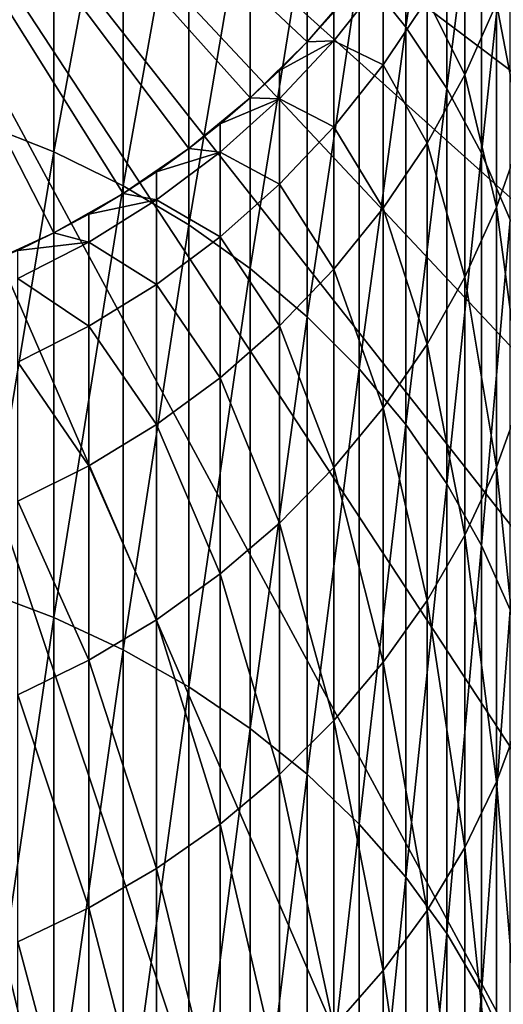
# Model space of a CAD drawing. Extents: x -30 to 130, y -251 to 30.
# Drawn here: x 4 to 10, y -18 to -7 of the extents above; entities that cross this region are included whole.
import ezdxf

# ---------------------------------------------------------------- set-up
doc = ezdxf.new("R2010")
doc.units = 0
doc.layers.add('L1', color=7, linetype='CONTINUOUS')
doc.layers.add('L2', color=7, linetype='CONTINUOUS')

msp = doc.modelspace()

# ---------------------------------------------------------------- linework, layer by layer
at = {"layer": 'L1', "color": 7}
for points in [[(5.572665, -8.899179), (4.78702, -9.345289), (0, 0)], [(0, 0), (4.78702, -9.345289), (3.965934, -9.72221)], [(7.660354, -7.181154), (7.01467, -7.813091), (0, 0)], [(0, 0), (7.01467, -7.813091), (6.317053, -8.387184)], [(0, 0), (6.317053, -8.387184), (5.572665, -8.899179)], [(0, 0), (8.249324, -6.49605), (7.660354, -7.181154)], [(8.777218, -7.012077, 288.227), (8.777218, -3.155578, 279.5153), (8.249324, -6.353356, 288.549)], [(8.777218, -7.012077, 288.227), (9.240128, -3.876423, 279.2284), (8.777218, -3.155578, 279.5153)], [(3.965934, -8.101645, 298.6248), (4.78702, -3.79354, 289.8002), (3.965934, -3.454907, 289.9657)], [(4.78702, -8.426776, 298.4341), (4.78702, -3.79354, 289.8002), (3.965934, -8.101645, 298.6248)], [(4.78702, -8.426776, 298.4341), (5.572665, -4.194335, 289.6043), (4.78702, -3.79354, 289.8002)], [(9.240128, -7.709129, 287.8863), (9.240128, -3.876423, 279.2284), (8.777218, -7.012077, 288.227)], [(9.240128, -7.709129, 287.8863), (9.634628, -4.631571, 278.9277), (9.240128, -3.876423, 279.2284)], [(5.572665, -8.81159, 298.2084), (5.572665, -4.194335, 289.6043), (4.78702, -8.426776, 298.4341)], [(5.572665, -8.81159, 298.2084), (6.317053, -4.654322, 289.3794), (5.572665, -4.194335, 289.6043)], [(6.317053, -9.253238, 297.9494), (6.317053, -4.654322, 289.3794), (5.572665, -8.81159, 298.2084)], [(6.317053, -9.253238, 297.9494), (7.01467, -5.170099, 289.1273), (6.317053, -4.654322, 289.3794)], [(9.634628, -8.439354, 287.5294), (9.634628, -4.631571, 278.9277), (9.240128, -7.709129, 287.8863)], [(9.634628, -8.439354, 287.5294), (9.957797, -5.415432, 278.6157), (9.634628, -4.631571, 278.9277)], [(7.01467, -9.74845, 297.659), (7.01467, -5.170099, 289.1273), (6.317053, -9.253238, 297.9494)], [(7.01467, -9.74845, 297.659), (7.660354, -5.737844, 288.8499), (7.01467, -5.170099, 289.1273)], [(9.957797, -9.197343, 287.1589), (9.957797, -5.415432, 278.6157), (9.634628, -8.439354, 287.5294)], [(7.660354, -10.29356, 297.3393), (7.660354, -5.737844, 288.8499), (7.01467, -9.74845, 297.659)], [(7.660354, -10.29356, 297.3393), (8.249324, -6.353356, 288.549), (7.660354, -5.737844, 288.8499)], [(9.446125, -7.553983, 259.0106), (9.017021, -6.69357, 250.3038), (9.446125, -5.907621, 250.4238)], [(9.446125, -7.553983, 259.0106), (9.446125, -5.907621, 250.4238), (9.805291, -6.746304, 259.1975)], [(10.09186, -8.236671, 267.9514), (9.805291, -6.746304, 259.1975), (10.09186, -5.911533, 259.3906)], [(8.249324, -10.88453, 296.9927), (8.249324, -6.353356, 288.549), (7.660354, -10.29356, 297.3393)], [(8.249324, -10.88453, 296.9927), (8.777218, -7.012077, 288.227), (8.249324, -6.353356, 288.549)], [(7.962211, -7.169625, 241.5659), (7.962211, -6.84494, 233), (8.52116, -6.461853, 241.6196)], [(8.52116, -7.440146, 250.1898), (7.962211, -7.169625, 241.5659), (8.52116, -6.461853, 241.6196)], [(8.52116, -7.440146, 250.1898), (8.52116, -6.461853, 241.6196), (9.017021, -6.69357, 250.3038)], [(7.962211, -6.84494, 233), (7.660354, -7.181154), (8.249324, -6.49605)], [(9.017021, -8.328591, 258.8314), (8.52116, -7.440146, 250.1898), (9.017021, -6.69357, 250.3038)], [(9.017021, -8.328591, 258.8314), (9.017021, -6.69357, 250.3038), (9.446125, -7.553983, 259.0106)], [(9.805291, -9.054429, 267.6956), (9.446125, -7.553983, 259.0106), (9.805291, -6.746304, 259.1975)], [(9.805291, -9.054429, 267.6956), (9.805291, -6.746304, 259.1975), (10.09186, -8.236671, 267.9514)], [(7.962211, -7.169625, 241.5659), (7.660354, -7.181154, 233), (7.962211, -6.84494, 233)], [(7.660354, -7.181154, 233), (7.660354, -7.181154), (7.962211, -6.84494, 233)], [(8.777218, -11.51699, 296.6218), (8.777218, -7.012077, 288.227), (8.249324, -10.88453, 296.9927)], [(8.777218, -11.51699, 296.6218), (9.240128, -7.709129, 287.8863), (8.777218, -7.012077, 288.227)], [(7.344313, -7.504071, 233), (7.01467, -7.813091), (7.660354, -7.181154)], [(7.344313, -7.826865, 241.516), (7.344313, -7.504071, 233), (7.962211, -7.169625, 241.5659)], [(7.344313, -7.504071, 233), (7.660354, -7.181154, 233), (7.962211, -7.169625, 241.5659)], [(7.962211, -8.141819, 250.0826), (7.344313, -7.826865, 241.516), (7.962211, -7.169625, 241.5659)], [(7.344313, -7.504071, 233), (7.660354, -7.181154), (7.660354, -7.181154, 233)], [(7.962211, -8.141819, 250.0826), (7.962211, -7.169625, 241.5659), (8.52116, -7.440146, 250.1898)], [(8.52116, -9.064394, 258.6612), (7.962211, -8.141819, 250.0826), (8.52116, -7.440146, 250.1898)], [(8.52116, -9.064394, 258.6612), (8.52116, -7.440146, 250.1898), (9.017021, -8.328591, 258.8314)], [(7.344313, -7.826865, 241.516), (7.01467, -7.813091, 233), (7.344313, -7.504071, 233)], [(7.01467, -7.813091, 233), (7.01467, -7.813091), (7.344313, -7.504071, 233)], [(9.446125, -9.845648, 267.4482), (9.017021, -8.328591, 258.8314), (9.446125, -7.553983, 259.0106)], [(9.446125, -9.845648, 267.4482), (9.446125, -7.553983, 259.0106), (9.805291, -9.054429, 267.6956)], [(9.240128, -12.18625, 296.2293), (9.240128, -7.709129, 287.8863), (8.777218, -11.51699, 296.6218)], [(9.240128, -12.18625, 296.2293), (9.634628, -8.439354, 287.5294), (9.240128, -7.709129, 287.8863)], [(6.672039, -8.107645, 233), (6.317053, -8.387184), (7.01467, -7.813091, 233)], [(7.01467, -7.813091, 233), (6.317053, -8.387184), (7.01467, -7.813091)], [(6.672039, -8.107645, 233), (7.01467, -7.813091, 233), (7.344313, -7.826865, 241.516)], [(6.672039, -8.428707, 241.4703), (6.672039, -8.107645, 233), (7.344313, -7.826865, 241.516)], [(7.344313, -8.793396, 249.9831), (6.672039, -8.428707, 241.4703), (7.344313, -7.826865, 241.516)], [(7.344313, -8.793396, 249.9831), (7.344313, -7.826865, 241.516), (7.962211, -8.141819, 250.0826)], [(3.965934, -13.39054, 306.9072), (4.78702, -8.426776, 298.4341), (3.965934, -8.101645, 298.6248)], [(6.672039, -8.428707, 241.4703), (6.317053, -8.387184, 233), (6.672039, -8.107645, 233)], [(6.672039, -8.107645, 233), (6.317053, -8.387184, 233), (6.317053, -8.387184)], [(7.962211, -9.755942, 258.5013), (7.344313, -8.793396, 249.9831), (7.962211, -8.141819, 250.0826)], [(7.962211, -9.755942, 258.5013), (7.962211, -8.141819, 250.0826), (8.52116, -9.064394, 258.6612)], [(10.09186, -11.20319, 276.3116), (9.805291, -9.054429, 267.6956), (10.09186, -8.236671, 267.9514)], [(9.017021, -10.60447, 267.2109), (8.52116, -9.064394, 258.6612), (9.017021, -8.328591, 258.8314)], [(9.017021, -10.60447, 267.2109), (9.017021, -8.328591, 258.8314), (9.446125, -9.845648, 267.4482)], [(4.78702, -13.70031, 306.6925), (4.78702, -8.426776, 298.4341), (3.965934, -13.39054, 306.9072)], [(4.78702, -13.70031, 306.6925), (5.572665, -8.81159, 298.2084), (4.78702, -8.426776, 298.4341)], [(6.317053, -8.387184), (5.950368, -8.651191, 233), (5.572665, -8.899179)], [(5.950368, -8.651191, 233), (6.317053, -8.387184, 233), (6.672039, -8.428707, 241.4703)], [(6.317053, -8.387184), (6.317053, -8.387184, 233), (5.950368, -8.651191, 233)], [(5.950368, -8.970695, 241.4292), (5.950368, -8.651191, 233), (6.672039, -8.428707, 241.4703)], [(6.672039, -9.390051, 249.892), (5.950368, -8.970695, 241.4292), (6.672039, -8.428707, 241.4703)], [(6.672039, -9.390051, 249.892), (6.672039, -8.428707, 241.4703), (7.344313, -8.793396, 249.9831)], [(9.634628, -12.88736, 295.8181), (9.634628, -8.439354, 287.5294), (9.240128, -12.18625, 296.2293)], [(9.634628, -12.88736, 295.8181), (9.957797, -9.197343, 287.1589), (9.634628, -8.439354, 287.5294)], [(5.950368, -8.970695, 241.4292), (5.572665, -8.899179, 233), (5.950368, -8.651191, 233)], [(5.572665, -8.899179), (5.950368, -8.651191, 233), (5.572665, -8.899179, 233)], [(5.572665, -14.06693, 306.4383), (5.572665, -8.81159, 298.2084), (4.78702, -13.70031, 306.6925)], [(5.572665, -14.06693, 306.4383), (6.317053, -9.253238, 297.9494), (5.572665, -8.81159, 298.2084)], [(7.344313, -10.39812, 258.3527), (6.672039, -9.390051, 249.892), (7.344313, -8.793396, 249.9831)], [(7.344313, -10.39812, 258.3527), (7.344313, -8.793396, 249.9831), (7.962211, -9.755942, 258.5013)], [(5.572665, -8.899179), (5.184643, -9.130688, 233), (4.78702, -9.345289)], [(5.184643, -9.130688, 233), (5.572665, -8.899179, 233), (5.950368, -8.970695, 241.4292)], [(5.572665, -8.899179), (5.572665, -8.899179, 233), (5.184643, -9.130688, 233)], [(5.184643, -9.448816, 241.3929), (5.184643, -9.130688, 233), (5.950368, -8.970695, 241.4292)], [(5.950368, -9.92737, 249.8099), (5.184643, -9.448816, 241.3929), (5.950368, -8.970695, 241.4292)], [(5.950368, -9.92737, 249.8099), (5.950368, -8.970695, 241.4292), (6.672039, -9.390051, 249.892)], [(5.184643, -9.448816, 241.3929), (4.78702, -9.345289, 233), (5.184643, -9.130688, 233)], [(4.78702, -9.345289), (5.184643, -9.130688, 233), (4.78702, -9.345289, 233)], [(8.52116, -11.32528, 266.9855), (7.962211, -9.755942, 258.5013), (8.52116, -9.064394, 258.6612)], [(8.52116, -11.32528, 266.9855), (8.52116, -9.064394, 258.6612), (9.017021, -10.60447, 267.2109)], [(9.805291, -11.99925, 275.9947), (9.446125, -9.845648, 267.4482), (9.805291, -9.054429, 267.6956)], [(9.805291, -11.99925, 275.9947), (9.805291, -9.054429, 267.6956), (10.09186, -11.20319, 276.3116)], [(6.317053, -14.48771, 306.1466), (6.317053, -9.253238, 297.9494), (5.572665, -14.06693, 306.4383)], [(6.317053, -14.48771, 306.1466), (7.01467, -9.74845, 297.659), (6.317053, -9.253238, 297.9494)], [(9.957797, -13.61512, 295.3913), (9.957797, -9.197343, 287.1589), (9.634628, -12.88736, 295.8181)], [(4.78702, -9.345289), (4.78702, -9.345289, 233), (3.965934, -9.72221)], [(3.965934, -9.72221), (4.78702, -9.345289, 233), (4.380533, -9.542585, 233)], [(4.380533, -9.542585, 233), (4.78702, -9.345289, 233), (5.184643, -9.448816, 241.3929)], [(4.380533, -9.85953, 241.3617), (4.380533, -9.542585, 233), (5.184643, -9.448816, 241.3929)], [(5.184643, -10.40137, 249.7375), (4.380533, -9.85953, 241.3617), (5.184643, -9.448816, 241.3929)], [(5.184643, -10.40137, 249.7375), (5.184643, -9.448816, 241.3929), (5.950368, -9.92737, 249.8099)], [(6.672039, -10.98616, 258.2167), (5.950368, -9.92737, 249.8099), (6.672039, -9.390051, 249.892)], [(6.672039, -10.98616, 258.2167), (6.672039, -9.390051, 249.892), (7.344313, -10.39812, 258.3527)], [(7.01467, -14.95951, 305.8195), (7.01467, -9.74845, 297.659), (6.317053, -14.48771, 306.1466)], [(7.01467, -14.95951, 305.8195), (7.660354, -10.29356, 297.3393), (7.01467, -9.74845, 297.659)], [(7.962211, -12.00273, 266.7736), (7.344313, -10.39812, 258.3527), (7.962211, -9.755942, 258.5013)], [(7.962211, -12.00273, 266.7736), (7.962211, -9.755942, 258.5013), (8.52116, -11.32528, 266.9855)], [(4.380533, -10.80855, 249.6753), (4.380533, -9.85953, 241.3617), (5.184643, -10.40137, 249.7375)], [(5.950368, -11.51573, 258.0942), (5.184643, -10.40137, 249.7375), (5.950368, -9.92737, 249.8099)], [(5.950368, -11.51573, 258.0942), (5.950368, -9.92737, 249.8099), (6.672039, -10.98616, 258.2167)], [(9.446125, -12.76946, 275.6881), (9.017021, -10.60447, 267.2109), (9.446125, -9.845648, 267.4482)], [(9.446125, -12.76946, 275.6881), (9.446125, -9.845648, 267.4482), (9.805291, -11.99925, 275.9947)], [(7.660354, -15.47885, 305.4595), (7.660354, -10.29356, 297.3393), (7.01467, -14.95951, 305.8195)], [(7.660354, -15.47885, 305.4595), (8.249324, -10.88453, 296.9927), (7.660354, -10.29356, 297.3393)], [(5.184643, -11.98289, 257.9862), (4.380533, -10.80855, 249.6753), (5.184643, -10.40137, 249.7375)], [(5.184643, -11.98289, 257.9862), (5.184643, -10.40137, 249.7375), (5.950368, -11.51573, 258.0942)], [(7.344313, -12.63182, 266.5769), (6.672039, -10.98616, 258.2167), (7.344313, -10.39812, 258.3527)], [(7.344313, -12.63182, 266.5769), (7.344313, -10.39812, 258.3527), (7.962211, -12.00273, 266.7736)], [(9.017021, -13.50814, 275.394), (8.52116, -11.32528, 266.9855), (9.017021, -10.60447, 267.2109)], [(9.017021, -13.50814, 275.394), (9.017021, -10.60447, 267.2109), (9.446125, -12.76946, 275.6881)], [(4.380533, -12.38419, 257.8933), (4.380533, -10.80855, 249.6753), (5.184643, -11.98289, 257.9862)], [(8.249324, -16.04189, 305.0691), (8.249324, -10.88453, 296.9927), (7.660354, -15.47885, 305.4595)], [(8.249324, -16.04189, 305.0691), (8.777218, -11.51699, 296.6218), (8.249324, -10.88453, 296.9927)], [(6.672039, -13.20788, 266.3967), (5.950368, -11.51573, 258.0942), (6.672039, -10.98616, 258.2167)], [(6.672039, -13.20788, 266.3967), (6.672039, -10.98616, 258.2167), (7.344313, -12.63182, 266.5769)], [(10.09186, -14.79408, 284.4233), (9.805291, -11.99925, 275.9947), (10.09186, -11.20319, 276.3116)], [(8.52116, -14.20982, 275.1147), (7.962211, -12.00273, 266.7736), (8.52116, -11.32528, 266.9855)], [(8.52116, -14.20982, 275.1147), (8.52116, -11.32528, 266.9855), (9.017021, -13.50814, 275.394)], [(5.950368, -13.72665, 266.2345), (5.184643, -11.98289, 257.9862), (5.950368, -11.51573, 258.0942)], [(5.950368, -13.72665, 266.2345), (5.950368, -11.51573, 258.0942), (6.672039, -13.20788, 266.3967)], [(8.777218, -16.64446, 304.6514), (8.777218, -11.51699, 296.6218), (8.249324, -16.04189, 305.0691)], [(8.777218, -16.64446, 304.6514), (9.240128, -12.18625, 296.2293), (8.777218, -11.51699, 296.6218)], [(5.184643, -14.18429, 266.0914), (4.380533, -12.38419, 257.8933), (5.184643, -11.98289, 257.9862)], [(5.184643, -14.18429, 266.0914), (5.184643, -11.98289, 257.9862), (5.950368, -13.72665, 266.2345)], [(7.962211, -14.86929, 274.8522), (7.344313, -12.63182, 266.5769), (7.962211, -12.00273, 266.7736)], [(7.962211, -14.86929, 274.8522), (7.962211, -12.00273, 266.7736), (8.52116, -14.20982, 275.1147)], [(9.805291, -15.56386, 284.047), (9.446125, -12.76946, 275.6881), (9.805291, -11.99925, 275.9947)], [(9.805291, -15.56386, 284.047), (9.805291, -11.99925, 275.9947), (10.09186, -14.79408, 284.4233)], [(9.240128, -17.28209, 304.2094), (9.240128, -12.18625, 296.2293), (8.777218, -16.64446, 304.6514)], [(9.240128, -17.28209, 304.2094), (9.634628, -12.88736, 295.8181), (9.240128, -12.18625, 296.2293)], [(4.380533, -14.57741, 265.9684), (4.380533, -12.38419, 257.8933), (5.184643, -14.18429, 266.0914)], [(7.344313, -15.48168, 274.6083), (6.672039, -13.20788, 266.3967), (7.344313, -12.63182, 266.5769)], [(7.344313, -15.48168, 274.6083), (7.344313, -12.63182, 266.5769), (7.962211, -14.86929, 274.8522)], [(9.446125, -16.30865, 283.683), (9.017021, -13.50814, 275.394), (9.446125, -12.76946, 275.6881)], [(9.446125, -16.30865, 283.683), (9.446125, -12.76946, 275.6881), (9.805291, -15.56386, 284.047)], [(9.634628, -17.95006, 303.7463), (9.634628, -12.88736, 295.8181), (9.240128, -17.28209, 304.2094)], [(9.634628, -17.95006, 303.7463), (9.957797, -13.61512, 295.3913), (9.634628, -12.88736, 295.8181)], [(6.672039, -16.04245, 274.3851), (5.950368, -13.72665, 266.2345), (6.672039, -13.20788, 266.3967)], [(6.672039, -16.04245, 274.3851), (6.672039, -13.20788, 266.3967), (7.344313, -15.48168, 274.6083)], [(3.965934, -19.29125, 314.7655), (4.78702, -13.70031, 306.6925), (3.965934, -13.39054, 306.9072)], [(9.017021, -17.02295, 283.3338), (8.52116, -14.20982, 275.1147), (9.017021, -13.50814, 275.394)], [(9.017021, -17.02295, 283.3338), (9.017021, -13.50814, 275.394), (9.446125, -16.30865, 283.683)], [(4.78702, -19.58387, 314.5279), (4.78702, -13.70031, 306.6925), (3.965934, -19.29125, 314.7655)], [(4.78702, -19.58387, 314.5279), (5.572665, -14.06693, 306.4383), (4.78702, -13.70031, 306.6925)], [(9.957797, -18.64343, 303.2656), (9.957797, -13.61512, 295.3913), (9.634628, -17.95006, 303.7463)], [(5.950368, -16.54745, 274.1841), (5.184643, -14.18429, 266.0914), (5.950368, -13.72665, 266.2345)], [(5.950368, -16.54745, 274.1841), (5.950368, -13.72665, 266.2345), (6.672039, -16.04245, 274.3851)], [(5.572665, -19.9302, 314.2467), (5.572665, -14.06693, 306.4383), (4.78702, -19.58387, 314.5279)], [(5.572665, -19.9302, 314.2467), (6.317053, -14.48771, 306.1466), (5.572665, -14.06693, 306.4383)], [(5.184643, -16.99295, 274.0067), (4.380533, -14.57741, 265.9684), (5.184643, -14.18429, 266.0914)], [(5.184643, -16.99295, 274.0067), (5.184643, -14.18429, 266.0914), (5.950368, -16.54745, 274.1841)], [(8.52116, -17.70147, 283.0022), (7.962211, -14.86929, 274.8522), (8.52116, -14.20982, 275.1147)], [(8.52116, -17.70147, 283.0022), (8.52116, -14.20982, 275.1147), (9.017021, -17.02295, 283.3338)], [(6.317053, -20.32768, 313.924), (6.317053, -14.48771, 306.1466), (5.572665, -19.9302, 314.2467)], [(6.317053, -20.32768, 313.924), (7.01467, -14.95951, 305.8195), (6.317053, -14.48771, 306.1466)], [(4.380533, -17.37563, 273.8544), (4.380533, -14.57741, 265.9684), (5.184643, -16.99295, 274.0067)], [(10.09186, -18.98871, 292.2398), (9.805291, -15.56386, 284.047), (10.09186, -14.79408, 284.4233)], [(7.962211, -18.33917, 282.6905), (7.344313, -15.48168, 274.6083), (7.962211, -14.86929, 274.8522)], [(7.962211, -18.33917, 282.6905), (7.962211, -14.86929, 274.8522), (8.52116, -17.70147, 283.0022)], [(7.01467, -20.77338, 313.5622), (7.01467, -14.95951, 305.8195), (6.317053, -20.32768, 313.924)], [(7.01467, -20.77338, 313.5622), (7.660354, -15.47885, 305.4595), (7.01467, -14.95951, 305.8195)], [(7.344313, -18.93135, 282.401), (6.672039, -16.04245, 274.3851), (7.344313, -15.48168, 274.6083)], [(7.660354, -21.26397, 313.1638), (7.660354, -15.47885, 305.4595), (7.01467, -20.77338, 313.5622)], [(7.344313, -18.93135, 282.401), (7.344313, -15.48168, 274.6083), (7.962211, -18.33917, 282.6905)], [(7.660354, -21.26397, 313.1638), (8.249324, -16.04189, 305.0691), (7.660354, -15.47885, 305.4595)], [(9.805291, -19.7278, 291.8064), (9.446125, -16.30865, 283.683), (9.805291, -15.56386, 284.047)], [(9.805291, -19.7278, 291.8064), (9.805291, -15.56386, 284.047), (10.09186, -18.98871, 292.2398)], [(6.672039, -19.47361, 282.136), (5.950368, -16.54745, 274.1841), (6.672039, -16.04245, 274.3851)], [(6.672039, -19.47361, 282.136), (6.672039, -16.04245, 274.3851), (7.344313, -18.93135, 282.401)], [(8.249324, -21.79585, 312.732), (8.249324, -16.04189, 305.0691), (7.660354, -21.26397, 313.1638)], [(8.249324, -21.79585, 312.732), (8.777218, -16.64446, 304.6514), (8.249324, -16.04189, 305.0691)], [(9.446125, -20.4429, 291.387), (9.017021, -17.02295, 283.3338), (9.446125, -16.30865, 283.683)], [(9.446125, -20.4429, 291.387), (9.446125, -16.30865, 283.683), (9.805291, -19.7278, 291.8064)], [(5.950368, -19.96195, 281.8973), (5.184643, -16.99295, 274.0067), (5.950368, -16.54745, 274.1841)], [(5.950368, -19.96195, 281.8973), (5.950368, -16.54745, 274.1841), (6.672039, -19.47361, 282.136)], [(8.777218, -22.36506, 312.2699), (8.777218, -16.64446, 304.6514), (8.249324, -21.79585, 312.732)], [(8.777218, -22.36506, 312.2699), (9.240128, -17.28209, 304.2094), (8.777218, -16.64446, 304.6514)], [(5.184643, -20.39274, 281.6867), (4.380533, -17.37563, 273.8544), (5.184643, -16.99295, 274.0067)], [(5.184643, -20.39274, 281.6867), (5.184643, -16.99295, 274.0067), (5.950368, -19.96195, 281.8973)], [(9.017021, -21.12872, 290.9848), (8.52116, -17.70147, 283.0022), (9.017021, -17.02295, 283.3338)], [(9.017021, -21.12872, 290.9848), (9.017021, -17.02295, 283.3338), (9.446125, -20.4429, 291.387)], [(9.240128, -22.9674, 311.7808), (9.240128, -17.28209, 304.2094), (8.777218, -22.36506, 312.2699)], [(9.240128, -22.9674, 311.7808), (9.634628, -17.95006, 303.7463), (9.240128, -17.28209, 304.2094)], [(4.380533, -20.76279, 281.5059), (4.380533, -17.37563, 273.8544), (5.184643, -20.39274, 281.6867)], [(8.52116, -21.78018, 290.6027), (7.962211, -18.33917, 282.6905), (8.52116, -17.70147, 283.0022)], [(8.52116, -21.78018, 290.6027), (8.52116, -17.70147, 283.0022), (9.017021, -21.12872, 290.9848)], [(9.634628, -23.5984, 311.2685), (9.634628, -17.95006, 303.7463), (9.240128, -22.9674, 311.7808)], [(9.634628, -23.5984, 311.2685), (9.957797, -18.64343, 303.2656), (9.634628, -17.95006, 303.7463)]]:
    msp.add_3dface(points, dxfattribs=at)
at = {"layer": 'L2', "color": 7}
for points in [[(26.70083, -13.6772), (27.77774, -11.33124), (0, 0)], [(0, 0), (27.77774, -11.33124), (28.649, -8.901385)], [(0, 0), (28.649, -8.901385), (29.30816, -6.405627)], [(22.32312, -20.04192), (23.96338, -18.04872), (0, 0)], [(0, 0), (23.96338, -18.04872), (25.42623, -15.9219)], [(0, 0), (25.42623, -15.9219), (26.70083, -13.6772)], [(16.46529, -25.07776), (18.56014, -23.5695), (0, 0)], [(0, 0), (18.56014, -23.5695), (20.51758, -21.88673)], [(0, 0), (20.51758, -21.88673), (22.32312, -20.04192)], [(9.515739, -28.45085), (11.92628, -27.52751), (0, 0)], [(0, 0), (11.92628, -27.52751), (14.24853, -26.40037)], [(0, 0), (14.24853, -26.40037), (16.46529, -25.07776)], [(1.935254, -29.93752), (4.501662, -29.66033), (0, 0)], [(0, 0), (4.501662, -29.66033), (7.034742, -29.16354)], [(0, 0), (7.034742, -29.16354), (9.515739, -28.45085)], [(7.034742, -29.16354, -9), (4.501662, -29.66033, -9), (0, 0, -9)], [(0, 0, -9), (4.501662, -29.66033, -9), (1.935254, -29.93752, -9)], [(14.24853, -26.40037, -9), (11.92628, -27.52751, -9), (0, 0, -9)], [(0, 0, -9), (11.92628, -27.52751, -9), (9.515739, -28.45085, -9)], [(0, 0, -9), (9.515739, -28.45085, -9), (7.034742, -29.16354, -9)], [(20.51758, -21.88673, -9), (18.56014, -23.5695, -9), (0, 0, -9)], [(0, 0, -9), (18.56014, -23.5695, -9), (16.46529, -25.07776, -9)], [(0, 0, -9), (16.46529, -25.07776, -9), (14.24853, -26.40037, -9)], [(25.42623, -15.9219, -9), (23.96338, -18.04872, -9), (0, 0, -9)], [(0, 0, -9), (23.96338, -18.04872, -9), (22.32312, -20.04192, -9)], [(0, 0, -9), (22.32312, -20.04192, -9), (20.51758, -21.88673, -9)], [(28.649, -8.901385, -9), (27.77774, -11.33124, -9), (0, 0, -9)], [(0, 0, -9), (27.77774, -11.33124, -9), (26.70083, -13.6772, -9)], [(0, 0, -9), (26.70083, -13.6772, -9), (25.42623, -15.9219, -9)], [(0, 0, -9), (29.30816, -6.405627, -9), (28.649, -8.901385, -9)]]:
    msp.add_3dface(points, dxfattribs=at)

doc.saveas('drawing.dxf')
